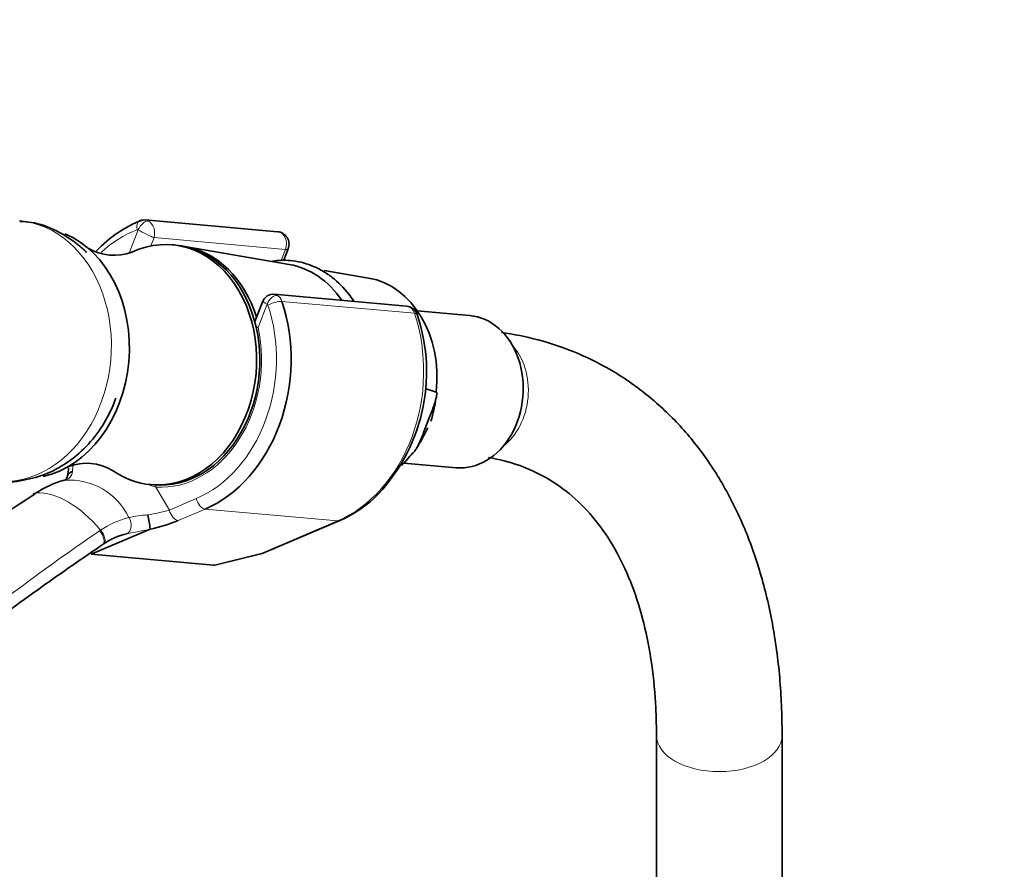
# Model space of a CAD drawing. Units: millimetres. Extents: x 0 to 2437, y 0 to 2766.
# Drawn here: x 1823 to 1917, y 845 to 926 of the extents above; entities that cross this region are included whole.
import ezdxf
from ezdxf import colors
from ezdxf.entities.mleader import LeaderData, LeaderLine
from ezdxf.math import Vec2, Vec3

# ---------------------------------------------------------------- set-up
doc = ezdxf.new("R2010")
doc.units = ezdxf.units.MM
doc.layers.add('DV6_Défaut', color=7, linetype='Continuous')
doc.layers.add('Défaut', color=7, linetype='Continuous')

# ---------------------------------------------------------------- blocks, each defined once
blk = doc.blocks.new('_DOT')
at = {"color": 0}
blk.add_line((0, 0), (-1, 0), dxfattribs=at)
at = {"color": 0, "const_width": 0.333}
blk.add_lwpolyline([(-0.1665, 0, 1), (0.1665, 0, 1)], format="xyb", close=True, dxfattribs=at)
blk = doc.blocks.new('SE5')
at = {"layer": 'DV6_Défaut', "color": 7, "linetype": 'Continuous', "lineweight": 35}
for p, q in [((1848.014, 906.18), (1835.355, 907.311)), ((1838.254, 904.906), (1837.948, 904.933)), ((1849.123, 903.06), (1839.149, 904.776)), ((1848.575, 903.39), (1849.026, 904.551)), ((1856.706, 901.755), (1852.462, 902.485)), ((1860.318, 899.077), (1847.666, 900.207)), ((1846.597, 899.543), (1845.841, 897.595)), ((1866.355, 898.179), (1861.356, 898.626)), ((1862.103, 891.218), (1863.159, 890.872)), ((1862.079, 887.312), (1862.56, 888.553)), ((1860.058, 884.084), (1865.057, 883.637)), ((1824.755, 881.174), (1824.662, 881.111)), ((1835.901, 882.025), (1836.208, 881.997)), ((1846.707, 875.513), (1853.947, 878.596)), ((1835.829, 877.773), (1830.221, 875.385)), ((1830.221, 875.385), (1841.899, 874.342)), ((1842.139, 874.366), (1846.525, 875.452)), ((1884.201, 858.079), (1884.201, 839.731)), ((1896.201, 839.731), (1896.201, 858.079))]:
    blk.add_line(p, q, dxfattribs=at)
at = {"layer": 'DV6_Défaut', "color": 7, "linetype": 'Continuous', "lineweight": 18}
for p, q in [((1833.845, 904.132), (1834.706, 906.352)), ((1836.219, 905.615), (1835.913, 904.826)), ((1848.756, 904.495), (1836.219, 905.615)), ((1848.321, 903.375), (1848.756, 904.495)), ((1847.01, 899.249), (1846.148, 897.028)), ((1861.087, 898.388), (1848.427, 899.519)), ((1836.387, 881.783), (1837.677, 879.6)), ((1837.677, 879.6), (1840.25, 880.696)), ((1841.086, 879.697), (1838.513, 878.601)), ((1841.086, 879.697), (1853.746, 878.566)), ((1846.505, 875.483), (1853.746, 878.566)), ((1841.899, 874.342), (1846.505, 875.483))]:
    blk.add_line(p, q, dxfattribs=at)
at = {"layer": 'DV6_Défaut', "color": 7, "linetype": 'Continuous', "lineweight": 35}
for centre, radius, start, end in [((1835.22, 906.237), 1.07, 82.8619, 109.81105), ((1847.907, 904.985), 1.2, 338.79398, 84.89609), ((1832.407, 908.853), 4.917, 239.52831, 290.06191), ((1847.546, 899.197), 1.005, 81.40618, 162.50269), ((1860.211, 897.881), 1.2, 18.54592, 84.89609), ((1845.205, 892.807), 17.04, 314.84156, 18.67441), ((1854.167, 891.059), 8.982, 340.58148, 355.18103), ((1847.12, 894.663), 16.867, 327.08555, 334.70673), ((1829.757, 879.148), 4.917, 59.62118, 110.29183), ((1824.785, 883.546), 3.246, 347.66392, 1.71265), ((1829.581, 874.513), 8.158, 103.67568, 124.58864), ((1849.382, 889.2), 11.545, 293.29287, 312.76616), ((1827.87, 877.071), 7.999, 5.07321, 15.007), ((1832.633, 892.906), 15.467, 281.92448, 292.3452), ((1835.105, 870.955), 6.557, 103.09138, 124.95283), ((1846.237, 876.617), 1.2, 283.90756, 293.06517)]:
    blk.add_arc(centre, radius, start, end, dxfattribs=at)
at = {"layer": 'DV6_Défaut', "color": 7, "linetype": 'Continuous', "lineweight": 18}
for centre, radius, start, end in [((1827.51, 883.347), 0.919, 278.93076, 355.96212), ((1824.602, 883.656), 3.843, 354.41075, 3.83252), ((1828.144, 876.173), 6.286, 25.50984, 94.49016), ((1811.624, 900.747), 23.634, 304.03961, 304.32321), ((1840.86, 896.48), 15.363, 249.99781, 253.07337), ((1834.062, 891.074), 12.029, 277.32683, 287.49091), ((1835.648, 871.141), 7.953, 103.30948, 124.79019), ((1836.486, 866.966), 12.209, 94.18342, 102.62784), ((1836.144, 870.031), 9.15, 123.37433, 124.10961), ((1822.132, 941.508), 65.187, 280.1498, 282.13685)]:
    blk.add_arc(centre, radius, start, end, dxfattribs=at)
for centre, major_axis, ratio, start_param, end_param in [((1822.255, 894.789), (-1.112, -12.45), 0.788675, 0, 3.141593), ((1835.209, 906.307), (0.351, -0.936), 0.57493, 3.141763, 4.442917), ((1835.319, 906.298), (-0.5, -0.866), 0.57735, 3.403392, 4.974188), ((1835.248, 906.116), (-0.107, -1.195), 0.788675, 2.790713, 3.141593), ((1835.37, 906.105), (-0.15, 1.203), 0.738059, 4.202866, 5.773662), ((1837.231, 893.452), (1.201, 13.446), 0.788675, 0.362159, 0.718045), ((1834.635, 906.17), (-0.018, -0.199), 0.788675, 2.790713, 3.503752), ((1835.37, 906.105), (1.077, -0.542), 0.079142, 4.088138, 5.658935), ((1847.907, 904.985), (-0.107, -1.195), 0.788675, 1.219917, 3.141593), ((1847.907, 904.985), (-1.119, 0.434), 0.211325, 2.509678, 3.141593), ((1847.622, 899.194), (0.5, 0.866), 0.57735, 0.261799, 1.832596), ((1847.674, 899.001), (0.15, -1.203), 0.738059, 2.632069, 2.962192), ((1847.552, 899.012), (0.107, 1.195), 0.788675, 5.219267, 5.932306), ((1837.231, 893.452), (-1.201, -13.446), 0.788675, 0.399612, 2.077674), ((1847.674, 899.001), (1.077, -0.542), 0.079142, 3.149256, 4.088138), ((1846.939, 899.067), (0.018, 0.199), 0.788675, 5.219267, 5.932306), ((1847.698, 899.096), (0.948, 0.318), 0.29846, 0.598223, 2.169019), ((1860.211, 897.881), (-0.107, -1.195), 0.788675, 2.077674, 3.141593), ((1850.502, 892.266), (-1.29, -14.443), 0.788675, 0.399612, 2.077674), ((1860.211, 897.881), (-1.138, -0.382), 0.29846, 3.141333, 3.739816), ((1846.883, 896.963), (1.119, -0.434), 0.211325, 3.818189, 4.080475), ((1837.231, 893.452), (1.041, 11.654), 0.788675, 3.163016, 5.093883), ((1846.883, 896.963), (1.172, 0.259), 0.228898, -4.086061, -3.906848), ((1867.22, 890.773), (-0.534, -5.976), 0.788675, 0.627372, 2.514221), ((1828.03, 872.902), (-4.564, 7.904), 0.57735, 5.000229, 5.995345), ((1837.122, 881.717), (-0.074, -1.198), 0.614669, 4.528, 4.695692), ((1840.863, 880.641), (0.392, -0.92), 0.56637, 4.417915, 5.988711), ((1838.29, 879.546), (0.392, -0.92), 0.56637, 4.417915, 5.988711), ((1833.297, 878.281), (0.205, -0.979), 0.720553, 0.172147, 2.070923), ((1853.477, 879.7), (-0.47, 1.104), 0.56637, 2.847119, 3.142037), ((1830.729, 877.116), (-0.56, 0.828), 0.526213, 3.068156, 4.962429), ((1830.827, 877.181), (-0.551, 0.834), 0.523662, 3.074549, 4.968266), ((1846.237, 876.617), (-0.47, 1.104), 0.56637, 2.847119, 3.141593), ((1846.237, 876.617), (-0.288, 1.165), 0.041711, 2.899838, 3.141593), ((1890.201, 858.079), (-6, 0), 0.57735, 0.002144, 3.141405)]:
    blk.add_ellipse(centre, major_axis=major_axis, ratio=ratio, start_param=start_param, end_param=end_param, dxfattribs=at)
at = {"layer": 'DV6_Défaut', "color": 7, "linetype": 'Continuous', "lineweight": 35}
for centre, major_axis, ratio, start_param, end_param in [((1837.843, 893.397), (-1.29, -14.443), 0.788675, 3.503752, 3.924722), ((1824.371, 894.6), (-1.068, -11.952), 0.788675, 0.244276, 2.895149), ((1836.924, 893.479), (-1.023, -11.454), 0.788675, 0, 3.570081), ((1837.231, 893.452), (-1.023, -11.454), 0.788675, 0, 3.141593), ((1837.552, 893.423), (-1.021, -11.428), 0.788675, 2.054205, 3.077409), ((1847.641, 892.522), (-0.947, -10.608), 0.788675, 2.373042, 3.077409), ((1855.311, 891.837), (-0.892, -9.984), 0.788675, 1.544609, 3.077409), ((1837.843, 893.397), (1.29, 14.443), 0.788675, 3.541205, 5.219267), ((1865.706, 890.908), (-0.649, -7.271), 0.788675, 0, 3.141593), ((1855.311, 891.837), (0.892, 9.984), 0.788675, 3.861941, 4.036817), ((1836.924, 893.479), (-1.023, -11.454), 0.788675, 5.855535, 6.283185), ((1825.243, 880.284), (0.56, -0.829), 0.525757, 2.813123, 3.177939), ((1825.34, 880.35), (0.564, -0.826), 0.533639, 2.810853, 3.178627), ((1842.928, 875.797), (-1.238, -1.371), 0.398207, 0.291185, 0.532941)]:
    blk.add_ellipse(centre, major_axis=major_axis, ratio=ratio, start_param=start_param, end_param=end_param, dxfattribs=at)
for points, knots in [([(1829.774, 904.204), (1829.49, 904.487), (1828.607, 905.276), (1826.897, 906.349), (1824.945, 907.085), (1823.804, 907.144), (1823.395, 907.162)], [0, 0, 0, 0, 0.1653699, 0.4910689, 0.8443121, 1, 1, 1, 1]), ([(1852.289, 902.445), (1851.907, 902.647), (1850.995, 903.113), (1849.345, 903.495), (1848.093, 903.457), (1847.54, 903.377)], [0, 0, 0, 0, 0.235722, 0.658894, 1, 1, 1, 1]), ([(1855.266, 899.575), (1855.122, 899.794), (1854.517, 900.642), (1853.506, 901.669), (1852.638, 902.227), (1852.289, 902.445)], [0, 0, 0, 0, 0.181447, 0.721894, 1, 1, 1, 1]), ([(1896.201, 858.079), (1896.189, 859.141), (1896.151, 861.738), (1895.745, 866.285), (1894.829, 871.24), (1893.449, 875.92), (1891.621, 880.214), (1889.364, 884.087), (1886.709, 887.49), (1883.695, 890.392), (1880.369, 892.773), (1876.757, 894.625), (1873.117, 895.877), (1870.547, 896.397), (1869.392, 896.561)], [0, 0, 0, 0, 0.048329, 0.139477, 0.230675, 0.321564, 0.411762, 0.500844, 0.588478, 0.674578, 0.759376, 0.843381, 0.927175, 1, 1, 1, 1]), ([(1863.159, 890.872), (1863.19, 890.861), (1863.206, 890.825), (1863.222, 890.745), (1863.223, 890.699), (1863.216, 890.56), (1863.198, 890.46), (1863.134, 890.163), (1863.073, 889.962), (1862.873, 889.359), (1862.716, 888.955), (1862.56, 888.553)], [0, 0, 0, 0, 0.0625, 0.0625, 0.125, 0.125, 0.25, 0.25, 0.5, 0.5, 1, 1, 1, 1]), ([(1821.041, 882.379), (1821.139, 882.358), (1821.972, 882.183), (1823.755, 882.379), (1826.05, 883.018), (1828.171, 884.216), (1830.013, 885.852), (1831.529, 887.894), (1832.269, 889.462), (1832.566, 890.288)], [0, 0, 0, 0, 0.01841, 0.181687, 0.342196, 0.502321, 0.664457, 0.830199, 1, 1, 1, 1]), ([(1862.079, 887.312), (1861.922, 886.909), (1861.767, 886.507), (1861.5, 885.909), (1861.406, 885.709), (1861.243, 885.42), (1861.184, 885.325), (1861.086, 885.194), (1861.052, 885.153), (1860.977, 885.08), (1860.935, 885.049), (1860.898, 885.045)], [0, 0, 0, 0, 0.5, 0.5, 0.75, 0.75, 0.875, 0.875, 0.9375, 0.9375, 1, 1, 1, 1]), ([(1868.166, 884.608), (1868.17, 884.607), (1869.15, 884.448), (1871.138, 883.932), (1873.769, 882.726), (1876.205, 881.006), (1878.378, 878.763), (1880.239, 876.032), (1881.754, 872.881), (1882.92, 869.336), (1883.725, 865.462), (1884.139, 861.585), (1884.184, 859.218), (1884.201, 858.079)], [0, 0, 0, 0, 0.0004941, 0.1037613, 0.2098339, 0.3198699, 0.4300519, 0.536263, 0.6384292, 0.737918, 0.835959, 0.9333551, 1, 1, 1, 1]), ([(1828.426, 883.282), (1828.303, 883.243), (1828.196, 883.182), (1828.037, 883.031), (1827.984, 882.944), (1827.958, 882.849)], [0, 0, 0, 0, 0.516592, 0.516592, 1, 1, 1, 1]), ([(1827.955, 882.85), (1827.914, 882.73), (1827.818, 882.508), (1827.744, 882.462), (1827.539, 882.422), (1827.465, 882.411)], [0, 0, 0, 0, 0.374098, 0.806234, 1, 1, 1, 1]), ([(1824.853, 881.163), (1822.454, 879.542), (1819.98, 877.98), (1814.94, 874.922), (1812.376, 873.423), (1807.903, 870.838), (1805.999, 869.747), (1804.092, 868.66)], [0, 0, 0, 0, 0.365521, 0.365521, 0.731042, 0.731042, 1, 1, 1, 1]), ([(1835.829, 877.773), (1835.831, 877.774), (1835.832, 877.775), (1835.834, 877.775), (1835.835, 877.776), (1835.836, 877.777), (1835.837, 877.778), (1835.837, 877.778), (1835.837, 877.778), (1835.837, 877.779)], [0, 0, 0, 0, 0.397779, 0.397779, 0.397779, 0.803701, 0.803701, 0.803701, 1, 1, 1, 1]), ([(1831.256, 876.268), (1830.059, 875.458), (1828.876, 874.643), (1826.542, 873.011), (1825.39, 872.193), (1821.968, 869.734), (1819.73, 868.088), (1815.293, 864.804), (1813.094, 863.166), (1808.7, 859.899), (1806.507, 858.271), (1799.918, 853.394), (1795.512, 850.149), (1790.734, 846.656), (1790.406, 846.417), (1790.079, 846.177)], [0, 0, 0, 0, 0.0813394, 0.0813394, 0.1626788, 0.1626788, 0.3253577, 0.3253577, 0.4880365, 0.4880365, 0.6507153, 0.6507153, 0.976073, 0.976073, 1, 1, 1, 1])]:
    blk.add_open_spline(points, degree=3, knots=knots, dxfattribs=at)
at = {"layer": 'DV6_Défaut', "color": 7, "linetype": 'Continuous', "lineweight": 18}
blk.add_open_spline([(1777.519, 837.191), (1782.094, 840.495), (1786.575, 843.824), (1795.444, 850.534), (1799.831, 853.917), (1806.393, 859.029), (1808.576, 860.739), (1812.947, 864.162), (1815.135, 865.874), (1819.542, 869.283), (1821.762, 870.979), (1826.297, 874.329), (1828.614, 875.982), (1831.013, 877.607)], degree=3, knots=[0, 0, 0, 0, 0.25, 0.25, 0.5, 0.5, 0.625, 0.625, 0.75, 0.75, 0.875, 0.875, 1, 1, 1, 1], dxfattribs=at)

msp = doc.modelspace()

# ---------------------------------------------------------------- block references
at = {"layer": 'Défaut'}
msp.add_blockref('SE5', (0, 0), dxfattribs=at)

# ---------------------------------------------------------------- leaders
at = {"layer": 'Défaut', "color": 7, "linetype": 'Continuous', "lineweight": 18}
ml = msp.add_multileader_mtext('Standard', dxfattribs=at)
ml.set_content('{\\pxsm0.9;\\fSolid Edge ISO|b1||i0||c0|p34;\\W1.;18/10/2019\\P}', color=256)
ml.set_leader_properties()
ml.set_arrow_properties(name='DOT')
ml.build(insert=Vec2(0, 0))
ml.multileader.update_dxf_attribs({"leader_type": 0, "dogleg_length": 0, "arrow_head_size": 12})
ctx = ml.context
ctx.base_point, ctx.char_height, ctx.arrow_head_size, ctx.landing_gap_size = Vec3(2349.387, 2740.551), 12, 12, 4.2
notes = []
notes.append((ctx, [(0, (0, 0, 0), (0, 0), (1, 0), 1, [])]))
ctx.mtext.insert = Vec3(2351.387, 2746.671)
for ctx, leaders in notes:
    for number, flags, end, landing, length, lines in leaders:
        leader = LeaderData()
        leader.index, (leader.has_last_leader_line, leader.has_dogleg_vector, leader.attachment_direction) = number, flags
        leader.last_leader_point, leader.dogleg_vector, leader.dogleg_length = Vec3(end), Vec3(landing), length
        for number, points, colour, breaks in lines:
            line = LeaderLine()
            line.index, line.vertices, line.color, line.breaks = number, Vec3.list(points), colors.encode_raw_color(colour), breaks
            leader.lines.append(line)
        ctx.leaders.append(leader)

doc.saveas('drawing.dxf')
